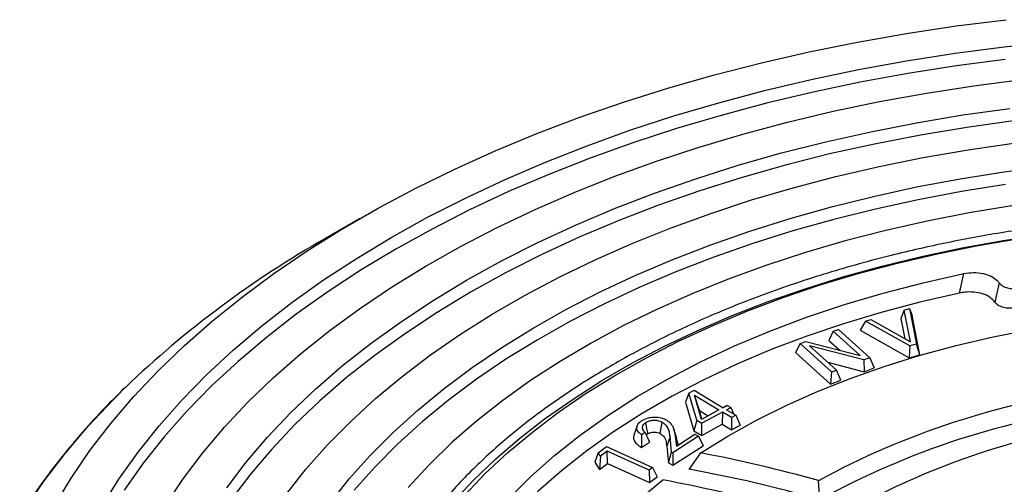
# Model space of a CAD drawing. Units: millimetres. Extents: x 5 to 415, y 5 to 292.
# Drawn here: x 308 to 319, y 214 to 219 of the extents above; entities that cross this region are included whole.
import ezdxf

# ---------------------------------------------------------------- set-up
doc = ezdxf.new("R2010")
doc.units = ezdxf.units.MM

msp = doc.modelspace()

# ---------------------------------------------------------------- linework, layer by layer
at = {"color": 7, "linetype": 'Continuous', "lineweight": 25}
for p, q in [((312.147, 216.815), (311.764, 216.594)), ((318.888, 215.98), (318.937, 216.198)), ((319.333, 216.096), (319.286, 215.879)), ((318.267, 215.789), (318.228, 215.692)), ((318.267, 215.789), (318.326, 215.806)), ((318.338, 215.431), (318.267, 215.789)), ((318.326, 215.806), (318.405, 215.406)), ((318.326, 215.806), (318.356, 215.728)), ((317.832, 215.665), (317.771, 215.561)), ((317.832, 215.665), (317.891, 215.682)), ((318.33, 215.385), (317.832, 215.665)), ((317.891, 215.682), (318.338, 215.431)), ((318.228, 215.692), (318.273, 215.467)), ((318.443, 215.285), (318.356, 215.728)), ((317.47, 215.55), (317.421, 215.448)), ((317.47, 215.55), (317.527, 215.571)), ((317.773, 215.277), (317.47, 215.55)), ((317.527, 215.571), (317.879, 215.253)), ((317.771, 215.561), (318.324, 215.251)), ((317.097, 215.413), (317.162, 215.437)), ((317.162, 215.437), (317.773, 215.277)), ((317.421, 215.448), (317.544, 215.337)), ((317.097, 215.413), (317.047, 215.31)), ((317.047, 215.31), (317.438, 214.957)), ((317.449, 215.094), (317.097, 215.413)), ((317.814, 215.229), (317.203, 215.387)), ((317.203, 215.387), (317.505, 215.115)), ((318.33, 215.385), (318.324, 215.251)), ((318.405, 215.406), (318.33, 215.385)), ((318.443, 215.285), (318.405, 215.406)), ((317.408, 215.203), (317.817, 215.096)), ((317.879, 215.253), (317.814, 215.229)), ((317.814, 215.229), (317.817, 215.096)), ((317.879, 215.253), (317.929, 215.138)), ((318.324, 215.251), (318.443, 215.285)), ((317.449, 215.094), (317.438, 214.957)), ((317.449, 215.094), (317.505, 215.115)), ((317.555, 215), (317.505, 215.115)), ((317.817, 215.096), (317.929, 215.138)), ((317.438, 214.957), (317.555, 215)), ((315.847, 214.856), (315.908, 214.889)), ((315.908, 214.889), (316.231, 214.692)), ((315.847, 214.856), (315.809, 214.755)), ((315.809, 214.755), (315.902, 214.432)), ((315.936, 214.551), (315.847, 214.856)), ((315.912, 214.833), (316.184, 214.667)), ((315.988, 214.56), (315.912, 214.833)), ((315.966, 214.661), (315.912, 214.833)), ((315.993, 214.563), (315.966, 214.661)), ((315.966, 214.661), (316.064, 214.601)), ((316.184, 214.667), (315.988, 214.56)), ((316.278, 214.718), (316.231, 214.692)), ((316.27, 214.668), (316.317, 214.694)), ((316.27, 214.668), (316.373, 214.606)), ((316.278, 214.718), (316.317, 214.694)), ((316.317, 214.694), (316.352, 214.618)), ((315.936, 214.551), (315.902, 214.432)), ((315.936, 214.551), (315.992, 214.517)), ((316.223, 214.643), (315.992, 214.517)), ((316.223, 214.643), (316.222, 214.505)), ((316.326, 214.58), (316.223, 214.643)), ((316.326, 214.58), (316.325, 214.442)), ((316.373, 214.606), (316.326, 214.58)), ((316.373, 214.606), (316.424, 214.496)), ((315.902, 214.432), (315.991, 214.379)), ((315.991, 214.379), (315.992, 214.517)), ((315.991, 214.379), (316.222, 214.505)), ((316.222, 214.505), (316.325, 214.442)), ((316.325, 214.442), (316.424, 214.496)), ((315.357, 214.413), (315.314, 214.386)), ((315.635, 214.368), (315.599, 214.258)), ((315.653, 214.191), (315.635, 214.368)), ((315.957, 214.371), (315.665, 214.184)), ((315.693, 214.377), (315.708, 214.261)), ((315.708, 214.261), (315.914, 214.393)), ((315.728, 214.27), (315.71, 214.34)), ((315.914, 214.393), (315.957, 214.371)), ((315.957, 214.371), (316.007, 214.263)), ((314.829, 214.185), (314.923, 214.254)), ((314.928, 214.203), (314.853, 214.148)), ((314.923, 214.254), (315.439, 214.02)), ((315.399, 213.99), (314.928, 214.203)), ((314.934, 214.065), (314.928, 214.203)), ((315.314, 214.246), (315.405, 214.305)), ((315.599, 214.258), (315.619, 214.072)), ((315.668, 214.046), (316.007, 214.263)), ((314.829, 214.185), (314.789, 214.08)), ((314.853, 214.148), (314.829, 214.185)), ((314.853, 214.148), (314.842, 213.997)), ((315.619, 214.072), (315.653, 214.191)), ((315.665, 214.184), (315.653, 214.191)), ((315.665, 214.184), (315.668, 214.046)), ((315.852, 213.999), (315.98, 214.183)), ((314.789, 214.08), (314.842, 213.997)), ((314.842, 213.997), (314.934, 214.065)), ((314.934, 214.065), (315.405, 213.852)), ((315.439, 214.02), (315.399, 213.99)), ((315.399, 213.99), (315.405, 213.852)), ((315.439, 214.02), (315.49, 213.915)), ((315.619, 214.072), (315.668, 214.046)), ((315.405, 213.852), (315.49, 213.915)), ((317.317, 213.657), (317.303, 213.872))]:
    msp.add_line(p, q, dxfattribs=at)
at = {"color": 8, "linetype": 'Continuous', "lineweight": 25}
msp.add_line((315.693, 214.377), (315.727, 214.273), dxfattribs=at)
at = {"color": 7, "linetype": 'Continuous', "lineweight": 25, "flags": 128}
for points in [[(308.714, 213.587), (308.904, 213.901), (309.116, 214.21), (309.35, 214.514), (309.605, 214.812), (309.882, 215.104), (310.178, 215.389), (310.494, 215.667), (310.83, 215.937), (311.184, 216.199), (311.557, 216.453), (311.947, 216.697), (312.355, 216.932), (312.778, 217.158), (313.217, 217.373), (313.671, 217.577), (314.139, 217.771), (314.62, 217.954), (315.114, 218.125), (315.62, 218.284), (316.136, 218.432), (316.662, 218.567), (317.198, 218.689), (317.741, 218.799), (318.292, 218.896), (318.85, 218.98), (319.412, 219.05)], [(312.51, 216.608), (312.919, 216.834), (313.343, 217.05), (313.783, 217.256), (314.237, 217.451), (314.705, 217.635), (315.185, 217.808), (315.678, 217.969), (316.182, 218.118), (316.696, 218.254), (317.22, 218.379), (317.752, 218.49), (318.292, 218.589), (318.838, 218.675), (319.39, 218.747), (319.947, 218.806)], [(319.403, 218.603), (318.853, 218.531), (318.309, 218.446), (317.772, 218.347), (317.242, 218.236), (316.721, 218.113), (316.209, 217.976), (315.708, 217.828), (315.217, 217.668), (314.739, 217.496), (314.273, 217.313), (313.821, 217.119), (313.383, 216.914), (312.961, 216.699), (312.554, 216.473)], [(309.964, 213.596), (310.163, 213.894), (310.384, 214.186), (310.627, 214.473), (310.891, 214.754), (311.175, 215.028), (311.479, 215.294), (311.803, 215.553), (312.145, 215.804), (312.506, 216.046), (312.884, 216.279), (313.279, 216.502), (313.691, 216.715), (314.118, 216.918), (314.559, 217.111), (315.014, 217.292), (315.483, 217.462), (315.963, 217.62), (316.455, 217.766), (316.957, 217.9), (317.468, 218.021), (317.988, 218.13), (318.516, 218.226), (319.05, 218.309), (319.59, 218.378)], [(310.654, 213.793), (310.872, 214.08), (311.112, 214.361), (311.373, 214.636), (311.654, 214.904), (311.956, 215.164), (312.276, 215.417), (312.616, 215.661), (312.974, 215.897), (313.349, 216.123), (313.741, 216.34), (314.149, 216.546), (314.572, 216.742), (315.01, 216.928), (315.461, 217.102), (315.925, 217.264), (316.401, 217.415), (316.888, 217.553), (317.385, 217.679), (317.891, 217.792), (318.405, 217.893), (318.926, 217.98), (319.453, 218.054)], [(319.496, 217.914), (318.969, 217.841), (318.448, 217.754), (317.934, 217.654), (317.428, 217.542), (316.931, 217.416), (316.444, 217.278), (315.969, 217.128), (315.505, 216.966), (315.053, 216.792), (314.616, 216.607), (314.193, 216.412), (313.785, 216.205), (313.393, 215.989), (313.018, 215.763), (312.661, 215.527), (312.322, 215.283), (312.001, 215.03), (311.701, 214.77), (311.42, 214.502), (311.16, 214.227), (310.921, 213.946), (310.704, 213.66)], [(311.33, 213.728), (311.548, 214.004), (311.787, 214.275), (312.047, 214.538), (312.327, 214.795), (312.627, 215.044), (312.945, 215.286), (313.282, 215.519), (313.637, 215.743), (314.008, 215.957), (314.396, 216.162), (314.8, 216.356), (315.218, 216.54), (315.649, 216.713), (316.094, 216.875), (316.551, 217.025), (317.019, 217.163), (317.497, 217.289), (317.985, 217.402), (318.481, 217.503), (318.984, 217.59), (319.493, 217.665)], [(311.816, 213.621), (312.03, 213.891), (312.266, 214.155), (312.523, 214.413), (312.8, 214.664), (313.097, 214.907), (313.412, 215.142), (313.746, 215.368), (314.098, 215.586), (314.466, 215.794), (314.851, 215.992), (315.25, 216.179), (315.665, 216.356), (316.093, 216.521), (316.533, 216.676), (316.986, 216.818), (317.449, 216.948), (317.922, 217.066), (318.404, 217.171), (318.894, 217.263), (319.39, 217.342), (319.892, 217.408)], [(319.405, 217.198), (318.911, 217.12), (318.424, 217.028), (317.945, 216.923), (317.475, 216.806), (317.014, 216.677), (316.564, 216.536), (316.126, 216.382), (315.701, 216.218), (315.288, 216.042), (314.891, 215.855), (314.508, 215.659), (314.142, 215.452), (313.792, 215.236), (313.46, 215.011), (313.147, 214.777), (312.852, 214.535), (312.576, 214.286), (312.321, 214.029), (312.086, 213.766)], [(319.477, 216.958), (318.997, 216.879), (318.524, 216.787), (318.059, 216.682), (317.603, 216.565), (317.157, 216.435), (316.722, 216.294), (316.3, 216.14), (315.89, 215.976), (315.494, 215.8), (315.114, 215.614), (314.748, 215.417), (314.4, 215.211), (314.068, 214.996), (313.755, 214.771), (313.46, 214.539), (313.184, 214.299), (312.929, 214.051), (312.694, 213.797)], [(309.249, 213.581), (309.442, 213.889), (309.657, 214.191), (309.894, 214.488), (310.152, 214.779), (310.431, 215.063), (310.73, 215.341), (311.049, 215.611), (311.387, 215.873), (311.743, 216.127), (312.118, 216.372), (312.51, 216.608)], [(313.325, 213.706), (313.559, 213.951), (313.814, 214.188), (314.088, 214.418), (314.381, 214.64), (314.693, 214.854), (315.022, 215.058), (315.369, 215.253), (315.731, 215.439), (316.108, 215.613), (316.5, 215.777), (316.905, 215.93), (317.323, 216.071), (317.751, 216.2), (318.191, 216.317), (318.639, 216.422), (319.096, 216.513), (319.56, 216.592)], [(312.554, 216.473), (312.164, 216.239), (311.791, 215.995), (311.436, 215.742), (311.1, 215.481), (310.782, 215.212), (310.484, 214.936), (310.207, 214.653), (309.95, 214.363), (309.714, 214.068), (309.5, 213.767)], [(313.22, 212.897), (313.398, 213.162), (313.599, 213.42), (313.823, 213.673), (314.07, 213.918), (314.338, 214.156), (314.627, 214.385), (314.937, 214.605), (315.266, 214.816), (315.613, 215.017), (315.978, 215.206), (316.36, 215.385), (316.757, 215.552), (317.169, 215.707), (317.594, 215.85), (318.031, 215.979), (318.479, 216.095), (318.937, 216.198)], [(318.888, 215.98), (318.444, 215.878), (318.009, 215.763), (317.584, 215.635), (317.172, 215.496), (316.772, 215.344), (316.386, 215.18), (316.015, 215.006), (315.66, 214.821), (315.322, 214.626), (315.001, 214.421), (314.699, 214.207), (314.416, 213.984), (314.153, 213.753), (313.911, 213.515), (313.69, 213.27), (313.491, 213.019), (313.315, 212.762)], [(315.98, 214.183), (316.285, 214.372), (316.607, 214.552), (316.946, 214.72), (317.3, 214.878), (317.669, 215.025), (318.051, 215.159), (318.445, 215.282), (318.85, 215.392), (319.265, 215.488), (319.689, 215.572)], [(315.265, 214.487), (315.248, 214.435), (315.23, 214.382)], [(315.358, 214.521), (315.371, 214.459), (315.384, 214.398)], [(315.524, 214.403), (315.536, 214.465), (315.548, 214.527)], [(315.713, 214.341), (315.696, 214.393), (315.678, 214.446)], [(313.968, 211.498), (314.022, 211.755), (314.1, 212.009), (314.202, 212.261), (314.328, 212.508), (314.478, 212.752), (314.65, 212.991), (314.844, 213.223), (315.06, 213.45), (315.297, 213.669), (315.554, 213.88)]]:
    msp.add_lwpolyline(points, dxfattribs=at)
at = {"color": 8, "linetype": 'Continuous', "lineweight": 25, "flags": 128}
for points in [[(313.195, 213.631), (313.426, 213.877), (313.677, 214.117), (313.947, 214.349), (314.237, 214.573), (314.545, 214.789), (314.87, 214.996), (315.213, 215.194), (315.572, 215.382), (315.946, 215.56), (316.335, 215.727), (316.737, 215.883), (317.152, 216.028), (317.578, 216.161), (318.015, 216.282), (318.462, 216.391), (318.917, 216.487), (319.38, 216.57), (319.849, 216.64)], [(308.388, 213.554), (308.603, 213.869), (308.839, 214.179), (309.097, 214.483), (309.376, 214.781), (309.516, 214.921)]]:
    msp.add_lwpolyline(points, dxfattribs=at)
at = {"color": 7, "linetype": 'Continuous', "lineweight": 25}
for centre, radius, start, end in [((317.401, 206.672), 11.411, 119.6009, 133.7099), ((321.628, 205.933), 9.04, 97.6361, 118.5793), ((321.644, 205.808), 8.963, 97.1154, 118.8652), ((321.736, 206.231), 8.369, 96.9201, 117.1217), ((313.232, 199.539), 14.9, 74.1436, 79.3732), ((313.221, 199.414), 14.821, 73.9558, 79.7746), ((312.819, 199.18), 14.953, 74.3916, 79.4595)]:
    msp.add_arc(centre, radius, start, end, dxfattribs=at)
for points, knots in [([(329.27, 215.174), (329.095, 215.271), (328.741, 215.467), (328.158, 215.735), (327.53, 215.985), (326.856, 216.21), (326.181, 216.398), (325.514, 216.549), (324.866, 216.668), (324.199, 216.762), (323.518, 216.831), (322.827, 216.872), (322.131, 216.886), (321.436, 216.872), (320.744, 216.831), (320.063, 216.762), (319.397, 216.668), (318.748, 216.549), (318.082, 216.398), (317.406, 216.21), (316.733, 215.985), (316.104, 215.736), (315.523, 215.466), (314.987, 215.178), (314.487, 214.868), (314.02, 214.533), (313.589, 214.17), (313.198, 213.781), (312.874, 213.391), (312.611, 213.006), (312.405, 212.632), (312.242, 212.247), (312.123, 211.854), (312.052, 211.455), (312.028, 211.053), (312.052, 210.652), (312.123, 210.253), (312.242, 209.859), (312.405, 209.475), (312.611, 209.1), (312.874, 208.716), (313.198, 208.326), (313.589, 207.937), (314.021, 207.574), (314.485, 207.238), (314.825, 207.033), (314.993, 206.932)], [0, 0, 0, 0, 0.02291, 0.046402, 0.07044, 0.094983, 0.119987, 0.141258, 0.162703, 0.184309, 0.206146, 0.228047, 0.25, 0.271954, 0.293855, 0.315691, 0.337298, 0.358743, 0.380013, 0.405017, 0.429561, 0.453599, 0.47709, 0.5, 0.522911, 0.546402, 0.57044, 0.594983, 0.619987, 0.641258, 0.662703, 0.684309, 0.706146, 0.728047, 0.75, 0.771954, 0.793855, 0.815691, 0.837298, 0.858743, 0.880013, 0.905017, 0.929561, 0.953599, 0.97709, 1, 1, 1, 1]), ([(318.937, 216.198), (318.973, 216.203), (319.045, 216.214), (319.154, 216.202), (319.246, 216.172), (319.303, 216.133), (319.325, 216.106), (319.333, 216.096)], [0, 0, 0, 0, 0.229633, 0.459965, 0.673174, 0.880661, 1, 1, 1, 1]), ([(319.333, 216.096), (319.343, 216.085), (319.362, 216.063), (319.413, 216.039), (319.472, 216.027), (319.523, 216.027), (319.552, 216.031), (319.561, 216.032)], [0, 0, 0, 0, 0.2292603, 0.459071, 0.6781196, 0.8954899, 1, 1, 1, 1]), ([(319.286, 215.879), (319.269, 215.898), (319.236, 215.935), (319.15, 215.974), (319.051, 215.993), (318.961, 215.992), (318.909, 215.983), (318.888, 215.98)], [0, 0, 0, 0, 0.224305, 0.449218, 0.659706, 0.867709, 1, 1, 1, 1]), ([(319.286, 215.879), (319.296, 215.868), (319.315, 215.846), (319.366, 215.823), (319.425, 215.812), (319.476, 215.811), (319.505, 215.816), (319.515, 215.817)], [0, 0, 0, 0, 0.22894, 0.458428, 0.677208, 0.894453, 1, 1, 1, 1]), ([(314.993, 206.932), (315.168, 206.835), (315.522, 206.639), (316.105, 206.371), (316.733, 206.122), (317.406, 205.896), (318.082, 205.709), (318.748, 205.558), (319.397, 205.439), (320.063, 205.344), (320.744, 205.276), (321.436, 205.234), (322.131, 205.221), (322.827, 205.234), (323.518, 205.276), (324.199, 205.344), (324.866, 205.439), (325.514, 205.558), (326.181, 205.709), (326.856, 205.896), (327.53, 206.122), (328.158, 206.371), (328.739, 206.64), (329.276, 206.929), (329.776, 207.239), (330.242, 207.574), (330.674, 207.937), (331.064, 208.326), (331.389, 208.716), (331.651, 209.1), (331.857, 209.475), (332.021, 209.86), (332.139, 210.253), (332.211, 210.652), (332.235, 211.053), (332.211, 211.455), (332.139, 211.854), (332.021, 212.247), (331.857, 212.632), (331.651, 213.006), (331.389, 213.391), (331.064, 213.781), (330.674, 214.17), (330.242, 214.532), (329.777, 214.869), (329.438, 215.073), (329.27, 215.174)], [0, 0, 0, 0, 0.02291, 0.046402, 0.07044, 0.094983, 0.119987, 0.141258, 0.162703, 0.184309, 0.206146, 0.228047, 0.25, 0.271954, 0.293855, 0.315691, 0.337298, 0.358743, 0.380013, 0.405017, 0.429561, 0.453599, 0.47709, 0.5, 0.522911, 0.546402, 0.57044, 0.594983, 0.619987, 0.641258, 0.662703, 0.684309, 0.706146, 0.728047, 0.75, 0.771954, 0.793855, 0.815691, 0.837298, 0.858743, 0.880013, 0.905017, 0.929561, 0.953599, 0.97709, 1, 1, 1, 1]), ([(309.505, 214.911), (309.43, 214.837), (309.267, 214.676), (309.034, 214.42), (308.803, 214.145), (308.59, 213.865), (308.431, 213.639), (308.35, 213.506), (308.327, 213.469)], [0, 0, 0, 0, 0.160479, 0.351656, 0.543121, 0.734908, 0.927062, 1, 1, 1, 1]), ([(315.314, 214.386), (315.298, 214.4), (315.269, 214.424), (315.258, 214.466), (315.269, 214.504), (315.295, 214.53), (315.315, 214.543), (315.32, 214.547)], [0, 0, 0, 0, 0.274566, 0.490421, 0.706246, 0.917676, 1, 1, 1, 1]), ([(315.32, 214.547), (315.341, 214.558), (315.377, 214.577), (315.444, 214.588), (315.503, 214.585), (315.552, 214.575), (315.576, 214.564), (315.584, 214.56)], [0, 0, 0, 0, 0.289939, 0.486329, 0.682572, 0.892886, 1, 1, 1, 1]), ([(315.548, 214.527), (315.532, 214.534), (315.504, 214.546), (315.455, 214.549), (315.411, 214.544), (315.379, 214.533), (315.364, 214.524), (315.358, 214.521)], [0, 0, 0, 0, 0.273435, 0.479246, 0.685092, 0.890319, 1, 1, 1, 1]), ([(315.584, 214.56), (315.603, 214.548), (315.649, 214.516), (315.681, 214.451), (315.689, 214.402), (315.693, 214.377)], [0, 0, 0, 0, 0.2461247, 0.6247241, 1, 1, 1, 1]), ([(315.358, 214.521), (315.349, 214.514), (315.33, 214.5), (315.32, 214.473), (315.326, 214.445), (315.341, 214.426), (315.353, 214.416), (315.357, 214.413)], [0, 0, 0, 0, 0.2146385, 0.4685041, 0.6855082, 0.9142734, 1, 1, 1, 1]), ([(315.635, 214.368), (315.633, 214.384), (315.629, 214.416), (315.615, 214.463), (315.588, 214.502), (315.558, 214.521), (315.548, 214.527)], [0, 0, 0, 0, 0.279988, 0.560487, 0.843154, 1, 1, 1, 1]), ([(315.233, 214.382), (315.23, 214.378), (315.221, 214.36), (315.229, 214.324), (315.259, 214.282), (315.295, 214.259), (315.314, 214.246)], [0, 0, 0, 0, 0.0870952, 0.3820076, 0.6781319, 1, 1, 1, 1]), ([(315.314, 214.386), (315.314, 214.363), (315.313, 214.316), (315.314, 214.27), (315.314, 214.246)], [0, 0, 0, 0, 0.4999095, 1, 1, 1, 1]), ([(315.357, 214.413), (315.362, 214.402), (315.371, 214.38), (315.387, 214.344), (315.398, 214.319), (315.405, 214.305)], [0, 0, 0, 0, 0.3031165, 0.6062732, 1, 1, 1, 1]), ([(315.37, 214.384), (315.371, 214.386), (315.375, 214.392), (315.381, 214.396), (315.384, 214.398)], [0, 0, 0, 0, 0.498758, 1, 1, 1, 1]), ([(315.384, 214.398), (315.395, 214.404), (315.414, 214.414), (315.449, 214.419), (315.481, 214.418), (315.506, 214.411), (315.519, 214.405), (315.524, 214.403)], [0, 0, 0, 0, 0.278211, 0.478913, 0.679633, 0.885443, 1, 1, 1, 1]), ([(315.524, 214.403), (315.538, 214.393), (315.575, 214.366), (315.592, 214.314), (315.597, 214.276), (315.599, 214.258)], [0, 0, 0, 0, 0.259608, 0.654729, 1, 1, 1, 1])]:
    msp.add_open_spline(points, degree=3, knots=knots, dxfattribs=at)

doc.saveas('drawing.dxf')
